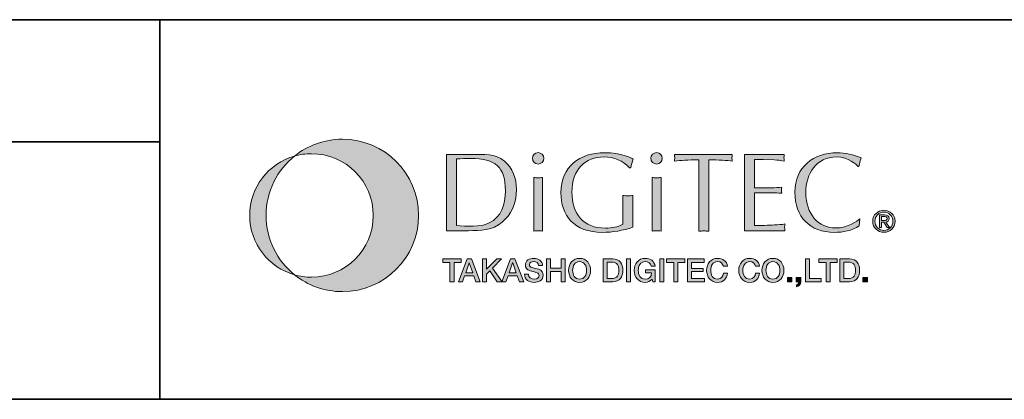
# Model space of a CAD drawing. Units: inches. Extents: x -46 to 344, y -33 to 243.
# Drawn here: x 211 to 276, y -33 to -8 of the extents above; entities that cross this region are included whole.
import ezdxf

# ---------------------------------------------------------------- set-up
doc = ezdxf.new("R2010")
doc.units = ezdxf.units.IN
doc.header["$MEASUREMENT"] = 0
doc.layers.add('フォーマット', color=7, linetype='Continuous')

# ---------------------------------------------------------------- blocks, each defined once
blk = doc.blocks.new('block 109')
at = {"layer": 'フォーマット'}
h = blk.add_hatch(color=7, dxfattribs=at)
h.dxf.hatch_style = 2
edge = h.paths.add_edge_path()
edge.add_spline(control_points=[(232.586, -16.307), (231.397, -16.307), (230.305, -16.721), (229.445, -17.413), (229.799, -17.313), (230.171, -17.26), (230.556, -17.26), (232.798, -17.26), (234.616, -19.077), (234.616, -21.32), (234.616, -23.562), (232.798, -25.379), (230.556, -25.379), (230.171, -25.379), (229.799, -25.326), (229.445, -25.226), (230.305, -25.917), (231.397, -26.332), (232.586, -26.332), (235.354, -26.332), (237.599, -24.088), (237.599, -21.32), (237.599, -18.551), (235.354, -16.307), (232.586, -16.307)], knot_values=[0, 0, 0, 0, 1, 1, 1, 2, 2, 2, 3, 3, 3, 4, 4, 4, 5, 5, 5, 6, 6, 6, 7, 7, 7, 8, 8, 8, 8], degree=3, periodic=1)
h = blk.add_hatch(color=7, dxfattribs=at)
h.dxf.hatch_style = 2
edge = h.paths.add_edge_path()
edge.add_spline(control_points=[(227.574, -21.32), (227.574, -19.74), (228.304, -18.332), (229.445, -17.413), (227.743, -17.896), (226.496, -19.463), (226.496, -21.32), (226.496, -23.177), (227.743, -24.743), (229.445, -25.226), (228.304, -24.307), (227.574, -22.899), (227.574, -21.32)], knot_values=[0, 0, 0, 0, 1, 1, 1, 2, 2, 2, 3, 3, 3, 4, 4, 4, 4], degree=3, periodic=1)
at = {"layer": 'フォーマット', "lineweight": 0}
for points, knots in [([(232.586, -16.307), (231.397, -16.307), (230.305, -16.721), (229.445, -17.413), (229.799, -17.313), (230.171, -17.26), (230.556, -17.26), (232.798, -17.26), (234.616, -19.077), (234.616, -21.32), (234.616, -23.562), (232.798, -25.379), (230.556, -25.379), (230.171, -25.379), (229.799, -25.326), (229.445, -25.226), (230.305, -25.917), (231.397, -26.332), (232.586, -26.332), (235.354, -26.332), (237.599, -24.088), (237.599, -21.32), (237.599, -18.551), (235.354, -16.307), (232.586, -16.307)], [0, 0, 0, 0, 1, 1, 1, 2, 2, 2, 3, 3, 3, 4, 4, 4, 5, 5, 5, 6, 6, 6, 7, 7, 7, 8, 8, 8, 8]), ([(227.574, -21.32), (227.574, -19.74), (228.304, -18.332), (229.445, -17.413), (227.743, -17.896), (226.496, -19.463), (226.496, -21.32), (226.496, -23.177), (227.743, -24.743), (229.445, -25.226), (228.304, -24.307), (227.574, -22.899), (227.574, -21.32)], [0, 0, 0, 0, 1, 1, 1, 2, 2, 2, 3, 3, 3, 4, 4, 4, 4])]:
    blk.add_open_spline(points, degree=3, knots=knots, dxfattribs=at)
blk = doc.blocks.new('block 110')
at = {"layer": 'フォーマット'}
h = blk.add_hatch(color=7, dxfattribs=at)
h.dxf.hatch_style = 2
edge = h.paths.add_edge_path()
edge.add_spline(control_points=[(240.08, -17.598), (240.397, -17.591), (240.706, -17.569), (241.009, -17.569), (242.659, -17.569), (243.3, -18.136), (243.3, -19.699), (243.3, -20.598), (243.035, -21.416), (242.239, -21.814), (241.642, -22.116), (240.728, -22.028), (240.08, -21.991), (240.08, -21.991), (240.08, -17.598), (240.08, -17.598)], knot_values=[0, 0, 0, 0, 1, 1, 1, 2, 2, 2, 3, 3, 3, 4, 4, 4, 5, 5, 5, 5], degree=3, periodic=1)
edge = h.paths.add_edge_path()
edge.add_spline(control_points=[(239.431, -22.322), (239.431, -22.322), (240.868, -22.322), (240.868, -22.322), (241.65, -22.322), (242.468, -22.308), (243.094, -21.762), (243.647, -21.276), (244.023, -20.612), (244.023, -19.588), (244.023, -18.888), (243.787, -18.203), (243.234, -17.746), (242.615, -17.23), (241.871, -17.303), (241.104, -17.303), (241.104, -17.303), (239.431, -17.303), (239.431, -17.303), (239.431, -17.303), (239.431, -22.322), (239.431, -22.322)], knot_values=[0, 0, 0, 0, 1, 1, 1, 2, 2, 2, 3, 3, 3, 4, 4, 4, 5, 5, 5, 6, 6, 6, 7, 7, 7, 7], degree=3, periodic=1)
h = blk.add_hatch(color=7, dxfattribs=at)
h.dxf.hatch_style = 2
edge = h.paths.add_edge_path()
edge.add_spline(control_points=[(245.747, -22.345), (245.637, -22.337), (245.548, -22.322), (245.452, -22.322), (245.349, -22.322), (245.254, -22.337), (245.158, -22.345), (245.158, -22.345), (245.158, -18.822), (245.158, -18.822), (245.254, -18.829), (245.349, -18.844), (245.452, -18.844), (245.548, -18.844), (245.637, -18.829), (245.747, -18.821), (245.747, -18.821), (245.747, -22.345), (245.747, -22.345)], knot_values=[0, 0, 0, 0, 1, 1, 1, 2, 2, 2, 3, 3, 3, 4, 4, 4, 5, 5, 5, 6, 6, 6, 6], degree=3, periodic=1)
edge = h.paths.add_edge_path()
edge.add_spline(control_points=[(245.452, -17.937), (245.246, -17.937), (245.077, -17.767), (245.077, -17.561), (245.077, -17.355), (245.246, -17.186), (245.452, -17.186), (245.651, -17.186), (245.828, -17.355), (245.828, -17.561), (245.828, -17.767), (245.651, -17.937), (245.452, -17.937)], knot_values=[0, 0, 0, 0, 1, 1, 1, 2, 2, 2, 3, 3, 3, 4, 4, 4, 4], degree=3, periodic=1)
h = blk.add_hatch(color=7, dxfattribs=at)
h.dxf.hatch_style = 2
edge = h.paths.add_edge_path()
edge.add_spline(control_points=[(251.452, -18.188), (251.039, -17.716), (250.42, -17.473), (249.793, -17.473), (248.54, -17.473), (247.671, -18.299), (247.671, -19.787), (247.671, -21.246), (248.422, -22.153), (249.874, -22.153), (250.272, -22.153), (250.685, -22.079), (251.024, -21.903), (251.024, -21.903), (251.024, -20.008), (251.024, -20.008), (251.127, -20.016), (251.238, -20.03), (251.348, -20.03), (251.451, -20.03), (251.555, -20.016), (251.673, -20.008), (251.673, -20.008), (251.673, -22.094), (251.673, -22.094), (251.031, -22.315), (250.354, -22.433), (249.668, -22.433), (247.803, -22.433), (246.949, -21.32), (246.949, -19.824), (246.949, -18.099), (248.187, -17.193), (249.822, -17.193), (250.921, -17.193), (251.54, -17.517), (251.702, -17.62), (251.636, -17.804), (251.584, -17.996), (251.533, -18.188), (251.533, -18.188), (251.452, -18.188), (251.452, -18.188)], knot_values=[0, 0, 0, 0, 1, 1, 1, 2, 2, 2, 3, 3, 3, 4, 4, 4, 5, 5, 5, 6, 6, 6, 7, 7, 7, 8, 8, 8, 9, 9, 9, 10, 10, 10, 11, 11, 11, 12, 12, 12, 13, 13, 13, 14, 14, 14, 14], degree=3, periodic=1)
h = blk.add_hatch(color=7, dxfattribs=at)
h.dxf.hatch_style = 2
edge = h.paths.add_edge_path()
edge.add_spline(control_points=[(253.53, -22.345), (253.42, -22.337), (253.331, -22.322), (253.235, -22.322), (253.131, -22.322), (253.036, -22.337), (252.941, -22.345), (252.941, -22.345), (252.941, -18.822), (252.941, -18.822), (253.036, -18.829), (253.131, -18.844), (253.235, -18.844), (253.331, -18.844), (253.42, -18.829), (253.53, -18.821), (253.53, -18.821), (253.53, -22.345), (253.53, -22.345)], knot_values=[0, 0, 0, 0, 1, 1, 1, 2, 2, 2, 3, 3, 3, 4, 4, 4, 5, 5, 5, 6, 6, 6, 6], degree=3, periodic=1)
edge = h.paths.add_edge_path()
edge.add_spline(control_points=[(253.235, -17.937), (253.029, -17.937), (252.859, -17.767), (252.859, -17.561), (252.859, -17.355), (253.029, -17.186), (253.235, -17.186), (253.434, -17.186), (253.61, -17.355), (253.61, -17.561), (253.61, -17.767), (253.434, -17.937), (253.235, -17.937)], knot_values=[0, 0, 0, 0, 1, 1, 1, 2, 2, 2, 3, 3, 3, 4, 4, 4, 4], degree=3, periodic=1)
h = blk.add_hatch(color=7, dxfattribs=at)
h.dxf.hatch_style = 2
edge = h.paths.add_edge_path()
edge.add_spline(control_points=[(256.67, -22.359), (256.551, -22.351), (256.448, -22.337), (256.344, -22.337), (256.235, -22.337), (256.124, -22.351), (256.021, -22.359), (256.021, -22.359), (256.021, -17.657), (256.021, -17.657), (255.277, -17.657), (254.827, -17.701), (254.407, -17.746), (254.414, -17.672), (254.429, -17.598), (254.429, -17.524), (254.429, -17.451), (254.414, -17.384), (254.407, -17.303), (254.407, -17.303), (258.21, -17.303), (258.21, -17.303), (258.202, -17.384), (258.188, -17.451), (258.188, -17.524), (258.188, -17.598), (258.202, -17.672), (258.21, -17.746), (257.842, -17.701), (257.326, -17.657), (256.67, -17.657), (256.67, -17.657), (256.67, -22.359), (256.67, -22.359)], knot_values=[0, 0, 0, 0, 1, 1, 1, 2, 2, 2, 3, 3, 3, 4, 4, 4, 5, 5, 5, 6, 6, 6, 7, 7, 7, 8, 8, 8, 9, 9, 9, 10, 10, 10, 11, 11, 11, 11], degree=3, periodic=1)
h = blk.add_hatch(color=7, dxfattribs=at)
h.dxf.hatch_style = 2
edge = h.paths.add_edge_path()
edge.add_spline(control_points=[(259.662, -19.5), (259.662, -19.5), (260.803, -19.5), (260.803, -19.5), (261.025, -19.5), (261.238, -19.47), (261.46, -19.463), (261.452, -19.522), (261.438, -19.588), (261.438, -19.654), (261.438, -19.714), (261.452, -19.779), (261.46, -19.861), (261.238, -19.853), (261.025, -19.824), (260.803, -19.824), (260.803, -19.824), (259.662, -19.824), (259.662, -19.824), (259.662, -19.824), (259.662, -21.976), (259.662, -21.976), (260.111, -21.991), (260.553, -21.961), (260.995, -21.946), (261.224, -21.939), (261.445, -21.917), (261.674, -21.88), (261.666, -21.961), (261.652, -22.028), (261.652, -22.101), (261.652, -22.175), (261.666, -22.249), (261.674, -22.322), (261.674, -22.322), (259.013, -22.322), (259.013, -22.322), (259.013, -22.322), (259.013, -17.303), (259.013, -17.303), (259.013, -17.303), (261.629, -17.303), (261.629, -17.303), (261.622, -17.384), (261.607, -17.451), (261.607, -17.524), (261.607, -17.598), (261.622, -17.672), (261.629, -17.746), (261.409, -17.701), (261.187, -17.679), (260.966, -17.664), (260.966, -17.664), (260.229, -17.65), (260.229, -17.65), (260.229, -17.65), (259.662, -17.65), (259.662, -17.65), (259.662, -17.65), (259.662, -19.5), (259.662, -19.5)], knot_values=[0, 0, 0, 0, 1, 1, 1, 2, 2, 2, 3, 3, 3, 4, 4, 4, 5, 5, 5, 6, 6, 6, 7, 7, 7, 8, 8, 8, 9, 9, 9, 10, 10, 10, 11, 11, 11, 12, 12, 12, 13, 13, 13, 14, 14, 14, 15, 15, 15, 16, 16, 16, 17, 17, 17, 18, 18, 18, 19, 19, 19, 20, 20, 20, 20], degree=3, periodic=1)
h = blk.add_hatch(color=7, dxfattribs=at)
h.dxf.hatch_style = 2
edge = h.paths.add_edge_path()
edge.add_spline(control_points=[(266.545, -22.013), (266.081, -22.322), (265.477, -22.433), (264.916, -22.433), (263.295, -22.433), (262.322, -21.408), (262.322, -19.794), (262.322, -18.136), (263.546, -17.193), (265.1, -17.193), (265.639, -17.193), (266.192, -17.318), (266.685, -17.532), (266.612, -17.716), (266.567, -17.908), (266.53, -18.099), (266.53, -18.099), (266.478, -18.107), (266.478, -18.107), (266.375, -17.974), (265.83, -17.473), (265.071, -17.473), (263.715, -17.473), (263.044, -18.571), (263.044, -19.824), (263.044, -21.239), (263.855, -22.145), (265.019, -22.145), (265.815, -22.145), (266.435, -21.674), (266.582, -21.549), (266.582, -21.549), (266.545, -22.013), (266.545, -22.013)], knot_values=[0, 0, 0, 0, 1, 1, 1, 2, 2, 2, 3, 3, 3, 4, 4, 4, 5, 5, 5, 6, 6, 6, 7, 7, 7, 8, 8, 8, 9, 9, 9, 10, 10, 10, 11, 11, 11, 11], degree=3, periodic=1)
h = blk.add_hatch(color=7, dxfattribs=at)
h.dxf.hatch_style = 2
edge = h.paths.add_edge_path()
edge.add_spline(control_points=[(267.583, -21.701), (267.583, -21.356), (267.844, -21.097), (268.177, -21.097), (268.506, -21.097), (268.765, -21.356), (268.765, -21.701), (268.765, -22.051), (268.506, -22.309), (268.177, -22.309), (267.844, -22.309), (267.583, -22.051), (267.583, -21.701)], knot_values=[0, 0, 0, 0, 1, 1, 1, 2, 2, 2, 3, 3, 3, 4, 4, 4, 4], degree=3, periodic=1)
edge = h.paths.add_edge_path()
edge.add_spline(control_points=[(268.177, -22.43), (268.573, -22.43), (268.912, -22.122), (268.912, -21.701), (268.912, -21.283), (268.573, -20.975), (268.177, -20.975), (267.776, -20.975), (267.437, -21.283), (267.437, -21.701), (267.437, -22.122), (267.776, -22.43), (268.177, -22.43)], knot_values=[0, 0, 0, 0, 1, 1, 1, 2, 2, 2, 3, 3, 3, 4, 4, 4, 4], degree=3, periodic=1)
edge = h.paths.add_edge_path()
edge.add_spline(control_points=[(268.023, -21.759), (268.023, -21.759), (268.169, -21.759), (268.169, -21.759), (268.169, -21.759), (268.39, -22.122), (268.39, -22.122), (268.39, -22.122), (268.533, -22.122), (268.533, -22.122), (268.533, -22.122), (268.294, -21.753), (268.294, -21.753), (268.417, -21.737), (268.511, -21.672), (268.511, -21.522), (268.511, -21.356), (268.414, -21.283), (268.215, -21.283), (268.215, -21.283), (267.895, -21.283), (267.895, -21.283), (267.895, -21.283), (267.895, -22.122), (267.895, -22.122), (267.895, -22.122), (268.023, -22.122), (268.023, -22.122), (268.023, -22.122), (268.023, -21.759), (268.023, -21.759)], knot_values=[0, 0, 0, 0, 1, 1, 1, 2, 2, 2, 3, 3, 3, 4, 4, 4, 5, 5, 5, 6, 6, 6, 7, 7, 7, 8, 8, 8, 9, 9, 9, 10, 10, 10, 10], degree=3, periodic=1)
edge = h.paths.add_edge_path()
edge.add_spline(control_points=[(268.023, -21.651), (268.023, -21.651), (268.023, -21.391), (268.023, -21.391), (268.023, -21.391), (268.196, -21.391), (268.196, -21.391), (268.285, -21.391), (268.378, -21.41), (268.378, -21.514), (268.378, -21.643), (268.282, -21.651), (268.175, -21.651), (268.175, -21.651), (268.023, -21.651), (268.023, -21.651)], knot_values=[0, 0, 0, 0, 1, 1, 1, 2, 2, 2, 3, 3, 3, 4, 4, 4, 5, 5, 5, 5], degree=3, periodic=1)
at = {"layer": 'フォーマット', "lineweight": 0}
for points, knots in [([(239.431, -22.322), (239.431, -22.322), (240.868, -22.322), (240.868, -22.322), (241.65, -22.322), (242.468, -22.308), (243.094, -21.762), (243.647, -21.276), (244.023, -20.612), (244.023, -19.588), (244.023, -18.888), (243.787, -18.203), (243.234, -17.746), (242.615, -17.23), (241.871, -17.303), (241.104, -17.303), (241.104, -17.303), (239.431, -17.303), (239.431, -17.303), (239.431, -17.303), (239.431, -22.322), (239.431, -22.322)], [0, 0, 0, 0, 1, 1, 1, 2, 2, 2, 3, 3, 3, 4, 4, 4, 5, 5, 5, 6, 6, 6, 7, 7, 7, 7]), ([(245.452, -17.937), (245.246, -17.937), (245.077, -17.767), (245.077, -17.561), (245.077, -17.355), (245.246, -17.186), (245.452, -17.186), (245.651, -17.186), (245.828, -17.355), (245.828, -17.561), (245.828, -17.767), (245.651, -17.937), (245.452, -17.937)], [0, 0, 0, 0, 1, 1, 1, 2, 2, 2, 3, 3, 3, 4, 4, 4, 4]), ([(251.452, -18.188), (251.039, -17.716), (250.42, -17.473), (249.793, -17.473), (248.54, -17.473), (247.671, -18.299), (247.671, -19.787), (247.671, -21.246), (248.422, -22.153), (249.874, -22.153), (250.272, -22.153), (250.685, -22.079), (251.024, -21.903), (251.024, -21.903), (251.024, -20.008), (251.024, -20.008), (251.127, -20.016), (251.238, -20.03), (251.348, -20.03), (251.451, -20.03), (251.555, -20.016), (251.673, -20.008), (251.673, -20.008), (251.673, -22.094), (251.673, -22.094), (251.031, -22.315), (250.354, -22.433), (249.668, -22.433), (247.803, -22.433), (246.949, -21.32), (246.949, -19.824), (246.949, -18.099), (248.187, -17.193), (249.822, -17.193), (250.921, -17.193), (251.54, -17.517), (251.702, -17.62), (251.636, -17.804), (251.584, -17.996), (251.533, -18.188), (251.533, -18.188), (251.452, -18.188), (251.452, -18.188)], [0, 0, 0, 0, 1, 1, 1, 2, 2, 2, 3, 3, 3, 4, 4, 4, 5, 5, 5, 6, 6, 6, 7, 7, 7, 8, 8, 8, 9, 9, 9, 10, 10, 10, 11, 11, 11, 12, 12, 12, 13, 13, 13, 14, 14, 14, 14]), ([(253.235, -17.937), (253.029, -17.937), (252.859, -17.767), (252.859, -17.561), (252.859, -17.355), (253.029, -17.186), (253.235, -17.186), (253.434, -17.186), (253.61, -17.355), (253.61, -17.561), (253.61, -17.767), (253.434, -17.937), (253.235, -17.937)], [0, 0, 0, 0, 1, 1, 1, 2, 2, 2, 3, 3, 3, 4, 4, 4, 4]), ([(256.67, -22.359), (256.551, -22.351), (256.448, -22.337), (256.344, -22.337), (256.235, -22.337), (256.124, -22.351), (256.021, -22.359), (256.021, -22.359), (256.021, -17.657), (256.021, -17.657), (255.277, -17.657), (254.827, -17.701), (254.407, -17.746), (254.414, -17.672), (254.429, -17.598), (254.429, -17.524), (254.429, -17.451), (254.414, -17.384), (254.407, -17.303), (254.407, -17.303), (258.21, -17.303), (258.21, -17.303), (258.202, -17.384), (258.188, -17.451), (258.188, -17.524), (258.188, -17.598), (258.202, -17.672), (258.21, -17.746), (257.842, -17.701), (257.326, -17.657), (256.67, -17.657), (256.67, -17.657), (256.67, -22.359), (256.67, -22.359)], [0, 0, 0, 0, 1, 1, 1, 2, 2, 2, 3, 3, 3, 4, 4, 4, 5, 5, 5, 6, 6, 6, 7, 7, 7, 8, 8, 8, 9, 9, 9, 10, 10, 10, 11, 11, 11, 11]), ([(259.662, -19.5), (259.662, -19.5), (260.803, -19.5), (260.803, -19.5), (261.025, -19.5), (261.238, -19.47), (261.46, -19.463), (261.452, -19.522), (261.438, -19.588), (261.438, -19.654), (261.438, -19.714), (261.452, -19.779), (261.46, -19.861), (261.238, -19.853), (261.025, -19.824), (260.803, -19.824), (260.803, -19.824), (259.662, -19.824), (259.662, -19.824), (259.662, -19.824), (259.662, -21.976), (259.662, -21.976), (260.111, -21.991), (260.553, -21.961), (260.995, -21.946), (261.224, -21.939), (261.445, -21.917), (261.674, -21.88), (261.666, -21.961), (261.652, -22.028), (261.652, -22.101), (261.652, -22.175), (261.666, -22.249), (261.674, -22.322), (261.674, -22.322), (259.013, -22.322), (259.013, -22.322), (259.013, -22.322), (259.013, -17.303), (259.013, -17.303), (259.013, -17.303), (261.629, -17.303), (261.629, -17.303), (261.622, -17.384), (261.607, -17.451), (261.607, -17.524), (261.607, -17.598), (261.622, -17.672), (261.629, -17.746), (261.409, -17.701), (261.187, -17.679), (260.966, -17.664), (260.966, -17.664), (260.229, -17.65), (260.229, -17.65), (260.229, -17.65), (259.662, -17.65), (259.662, -17.65), (259.662, -17.65), (259.662, -19.5), (259.662, -19.5)], [0, 0, 0, 0, 1, 1, 1, 2, 2, 2, 3, 3, 3, 4, 4, 4, 5, 5, 5, 6, 6, 6, 7, 7, 7, 8, 8, 8, 9, 9, 9, 10, 10, 10, 11, 11, 11, 12, 12, 12, 13, 13, 13, 14, 14, 14, 15, 15, 15, 16, 16, 16, 17, 17, 17, 18, 18, 18, 19, 19, 19, 20, 20, 20, 20]), ([(266.545, -22.013), (266.081, -22.322), (265.477, -22.433), (264.916, -22.433), (263.295, -22.433), (262.322, -21.408), (262.322, -19.794), (262.322, -18.136), (263.546, -17.193), (265.1, -17.193), (265.639, -17.193), (266.192, -17.318), (266.685, -17.532), (266.612, -17.716), (266.567, -17.908), (266.53, -18.099), (266.53, -18.099), (266.478, -18.107), (266.478, -18.107), (266.375, -17.974), (265.83, -17.473), (265.071, -17.473), (263.715, -17.473), (263.044, -18.571), (263.044, -19.824), (263.044, -21.239), (263.855, -22.145), (265.019, -22.145), (265.815, -22.145), (266.435, -21.674), (266.582, -21.549), (266.582, -21.549), (266.545, -22.013), (266.545, -22.013)], [0, 0, 0, 0, 1, 1, 1, 2, 2, 2, 3, 3, 3, 4, 4, 4, 5, 5, 5, 6, 6, 6, 7, 7, 7, 8, 8, 8, 9, 9, 9, 10, 10, 10, 11, 11, 11, 11]), ([(240.08, -17.598), (240.397, -17.591), (240.706, -17.569), (241.009, -17.569), (242.659, -17.569), (243.3, -18.136), (243.3, -19.699), (243.3, -20.598), (243.035, -21.416), (242.239, -21.814), (241.642, -22.116), (240.728, -22.028), (240.08, -21.991), (240.08, -21.991), (240.08, -17.598), (240.08, -17.598)], [0, 0, 0, 0, 1, 1, 1, 2, 2, 2, 3, 3, 3, 4, 4, 4, 5, 5, 5, 5]), ([(245.747, -22.345), (245.637, -22.337), (245.548, -22.322), (245.452, -22.322), (245.349, -22.322), (245.254, -22.337), (245.158, -22.345), (245.158, -22.345), (245.158, -18.822), (245.158, -18.822), (245.254, -18.829), (245.349, -18.844), (245.452, -18.844), (245.548, -18.844), (245.637, -18.829), (245.747, -18.821), (245.747, -18.821), (245.747, -22.345), (245.747, -22.345)], [0, 0, 0, 0, 1, 1, 1, 2, 2, 2, 3, 3, 3, 4, 4, 4, 5, 5, 5, 6, 6, 6, 6]), ([(253.53, -22.345), (253.42, -22.337), (253.331, -22.322), (253.235, -22.322), (253.131, -22.322), (253.036, -22.337), (252.941, -22.345), (252.941, -22.345), (252.941, -18.822), (252.941, -18.822), (253.036, -18.829), (253.131, -18.844), (253.235, -18.844), (253.331, -18.844), (253.42, -18.829), (253.53, -18.821), (253.53, -18.821), (253.53, -22.345), (253.53, -22.345)], [0, 0, 0, 0, 1, 1, 1, 2, 2, 2, 3, 3, 3, 4, 4, 4, 5, 5, 5, 6, 6, 6, 6]), ([(268.177, -22.43), (268.573, -22.43), (268.912, -22.122), (268.912, -21.701), (268.912, -21.283), (268.573, -20.975), (268.177, -20.975), (267.776, -20.975), (267.437, -21.283), (267.437, -21.701), (267.437, -22.122), (267.776, -22.43), (268.177, -22.43)], [0, 0, 0, 0, 1, 1, 1, 2, 2, 2, 3, 3, 3, 4, 4, 4, 4]), ([(267.583, -21.701), (267.583, -21.356), (267.844, -21.097), (268.177, -21.097), (268.506, -21.097), (268.765, -21.356), (268.765, -21.701), (268.765, -22.051), (268.506, -22.309), (268.177, -22.309), (267.844, -22.309), (267.583, -22.051), (267.583, -21.701)], [0, 0, 0, 0, 1, 1, 1, 2, 2, 2, 3, 3, 3, 4, 4, 4, 4]), ([(268.023, -21.759), (268.023, -21.759), (268.169, -21.759), (268.169, -21.759), (268.169, -21.759), (268.39, -22.122), (268.39, -22.122), (268.39, -22.122), (268.533, -22.122), (268.533, -22.122), (268.533, -22.122), (268.294, -21.753), (268.294, -21.753), (268.417, -21.737), (268.511, -21.672), (268.511, -21.522), (268.511, -21.356), (268.414, -21.283), (268.215, -21.283), (268.215, -21.283), (267.895, -21.283), (267.895, -21.283), (267.895, -21.283), (267.895, -22.122), (267.895, -22.122), (267.895, -22.122), (268.023, -22.122), (268.023, -22.122), (268.023, -22.122), (268.023, -21.759), (268.023, -21.759)], [0, 0, 0, 0, 1, 1, 1, 2, 2, 2, 3, 3, 3, 4, 4, 4, 5, 5, 5, 6, 6, 6, 7, 7, 7, 8, 8, 8, 9, 9, 9, 10, 10, 10, 10]), ([(268.023, -21.651), (268.023, -21.651), (268.023, -21.391), (268.023, -21.391), (268.023, -21.391), (268.196, -21.391), (268.196, -21.391), (268.285, -21.391), (268.378, -21.41), (268.378, -21.514), (268.378, -21.643), (268.282, -21.651), (268.175, -21.651), (268.175, -21.651), (268.023, -21.651), (268.023, -21.651)], [0, 0, 0, 0, 1, 1, 1, 2, 2, 2, 3, 3, 3, 4, 4, 4, 5, 5, 5, 5])]:
    blk.add_open_spline(points, degree=3, knots=knots, dxfattribs=at)
blk = doc.blocks.new('block 111')
at = {"layer": 'フォーマット'}
h = blk.add_hatch(color=7, dxfattribs=at)
h.dxf.hatch_style = 2
h.paths.add_polyline_path([(239.182, -24.178), (240.402, -24.178), (240.402, -24.406), (239.923, -24.406), (239.923, -25.685), (239.659, -25.685), (239.659, -24.406), (239.182, -24.406)])
h = blk.add_hatch(color=7, dxfattribs=at)
h.dxf.hatch_style = 2
h.paths.add_polyline_path([(240.922, -24.438), (240.926, -24.438), (240.928, -24.438), (241.154, -25.085), (240.694, -25.085)])
h.paths.add_polyline_path([(240.208, -25.685), (240.48, -25.685), (240.622, -25.286), (241.224, -25.286), (241.365, -25.685), (241.648, -25.685), (241.067, -24.178), (240.787, -24.178)])
h = blk.add_hatch(color=7, dxfattribs=at)
h.dxf.hatch_style = 2
h.paths.add_polyline_path([(241.791, -24.178), (242.055, -24.178), (242.055, -24.864), (242.726, -24.178), (243.051, -24.178), (242.449, -24.78), (243.093, -25.685), (242.764, -25.685), (242.27, -24.965), (242.055, -25.178), (242.055, -25.685), (241.791, -25.685)])
h = blk.add_hatch(color=7, dxfattribs=at)
h.dxf.hatch_style = 2
h.paths.add_polyline_path([(243.775, -24.438), (243.779, -24.438), (243.781, -24.438), (244.007, -25.085), (243.547, -25.085)])
h.paths.add_polyline_path([(243.062, -25.685), (243.334, -25.685), (243.475, -25.286), (244.077, -25.286), (244.218, -25.685), (244.501, -25.685), (243.921, -24.178), (243.64, -24.178)])
h = blk.add_hatch(color=7, dxfattribs=at)
h.dxf.hatch_style = 2
edge = h.paths.add_edge_path()
edge.add_spline(control_points=[(244.817, -25.183), (244.817, -25.414), (244.988, -25.506), (245.2, -25.506), (245.431, -25.506), (245.518, -25.391), (245.518, -25.277), (245.518, -25.162), (245.455, -25.115), (245.394, -25.092), (245.288, -25.052), (245.151, -25.024), (244.944, -24.967), (244.687, -24.898), (244.61, -24.742), (244.61, -24.586), (244.61, -24.283), (244.889, -24.142), (245.161, -24.142), (245.476, -24.142), (245.739, -24.309), (245.739, -24.623), (245.739, -24.623), (245.476, -24.623), (245.476, -24.623), (245.463, -24.429), (245.332, -24.358), (245.151, -24.358), (245.029, -24.358), (244.874, -24.402), (244.874, -24.554), (244.874, -24.659), (244.946, -24.719), (245.054, -24.748), (245.077, -24.754), (245.411, -24.841), (245.489, -24.864), (245.687, -24.923), (245.782, -25.092), (245.782, -25.248), (245.782, -25.586), (245.482, -25.721), (245.183, -25.721), (244.838, -25.721), (244.56, -25.556), (244.554, -25.183), (244.554, -25.183), (244.817, -25.183), (244.817, -25.183)], knot_values=[0, 0, 0, 0, 1, 1, 1, 2, 2, 2, 3, 3, 3, 4, 4, 4, 5, 5, 5, 6, 6, 6, 7, 7, 7, 8, 8, 8, 9, 9, 9, 10, 10, 10, 11, 11, 11, 12, 12, 12, 13, 13, 13, 14, 14, 14, 15, 15, 15, 16, 16, 16, 16], degree=3, periodic=1)
h = blk.add_hatch(color=7, dxfattribs=at)
h.dxf.hatch_style = 2
h.paths.add_polyline_path([(246.005, -24.178), (246.269, -24.178), (246.269, -24.777), (246.955, -24.777), (246.955, -24.178), (247.219, -24.178), (247.219, -25.685), (246.955, -25.685), (246.955, -25.006), (246.269, -25.006), (246.269, -25.685), (246.005, -25.685)])
h = blk.add_hatch(color=7, dxfattribs=at)
h.dxf.hatch_style = 2
edge = h.paths.add_edge_path()
edge.add_spline(control_points=[(248.177, -24.358), (248.5, -24.358), (248.635, -24.642), (248.635, -24.932), (248.635, -25.221), (248.5, -25.506), (248.177, -25.506), (247.855, -25.506), (247.72, -25.221), (247.72, -24.932), (247.72, -24.642), (247.855, -24.358), (248.177, -24.358)], knot_values=[0, 0, 0, 0, 1, 1, 1, 2, 2, 2, 3, 3, 3, 4, 4, 4, 4], degree=3, periodic=1)
edge = h.paths.add_edge_path()
edge.add_spline(control_points=[(248.177, -24.142), (247.726, -24.142), (247.456, -24.501), (247.456, -24.932), (247.456, -25.362), (247.726, -25.721), (248.177, -25.721), (248.629, -25.721), (248.899, -25.362), (248.899, -24.932), (248.899, -24.501), (248.629, -24.142), (248.177, -24.142)], knot_values=[0, 0, 0, 0, 1, 1, 1, 2, 2, 2, 3, 3, 3, 4, 4, 4, 4], degree=3, periodic=1)
h = blk.add_hatch(color=7, dxfattribs=at)
h.dxf.hatch_style = 2
edge = h.paths.add_edge_path()
edge.add_spline(control_points=[(249.99, -24.393), (249.99, -24.393), (250.25, -24.393), (250.25, -24.393), (250.663, -24.393), (250.752, -24.63), (250.752, -24.932), (250.752, -25.233), (250.663, -25.47), (250.25, -25.47), (250.25, -25.47), (249.99, -25.47), (249.99, -25.47), (249.99, -25.47), (249.99, -24.393), (249.99, -24.393)], knot_values=[0, 0, 0, 0, 1, 1, 1, 2, 2, 2, 3, 3, 3, 4, 4, 4, 5, 5, 5, 5], degree=3, periodic=1)
edge = h.paths.add_edge_path()
edge.add_spline(control_points=[(249.726, -25.685), (249.726, -25.685), (250.351, -25.685), (250.351, -25.685), (250.815, -25.685), (251.016, -25.347), (251.016, -24.932), (251.016, -24.516), (250.815, -24.178), (250.351, -24.178), (250.351, -24.178), (249.726, -24.178), (249.726, -24.178), (249.726, -24.178), (249.726, -25.685), (249.726, -25.685)], knot_values=[0, 0, 0, 0, 1, 1, 1, 2, 2, 2, 3, 3, 3, 4, 4, 4, 5, 5, 5, 5], degree=3, periodic=1)
h = blk.add_hatch(color=7, dxfattribs=at)
h.dxf.hatch_style = 2
h.paths.add_polyline_path([(251.25, -24.178), (251.514, -24.178), (251.514, -25.685), (251.25, -25.685)])
h = blk.add_hatch(color=7, dxfattribs=at)
h.dxf.hatch_style = 2
edge = h.paths.add_edge_path()
edge.add_spline(control_points=[(253.151, -25.685), (253.151, -25.685), (252.983, -25.685), (252.983, -25.685), (252.983, -25.685), (252.942, -25.508), (252.942, -25.508), (252.801, -25.668), (252.673, -25.721), (252.489, -25.721), (252.037, -25.721), (251.767, -25.362), (251.767, -24.932), (251.767, -24.501), (252.037, -24.142), (252.489, -24.142), (252.818, -24.142), (253.095, -24.317), (253.135, -24.657), (253.135, -24.657), (252.877, -24.657), (252.877, -24.657), (252.851, -24.458), (252.679, -24.358), (252.489, -24.358), (252.167, -24.358), (252.031, -24.642), (252.031, -24.932), (252.031, -25.221), (252.167, -25.506), (252.489, -25.506), (252.759, -25.51), (252.907, -25.347), (252.911, -25.092), (252.911, -25.092), (252.51, -25.092), (252.51, -25.092), (252.51, -25.092), (252.51, -24.892), (252.51, -24.892), (252.51, -24.892), (253.151, -24.892), (253.151, -24.892), (253.151, -24.892), (253.151, -25.685), (253.151, -25.685)], knot_values=[0, 0, 0, 0, 1, 1, 1, 2, 2, 2, 3, 3, 3, 4, 4, 4, 5, 5, 5, 6, 6, 6, 7, 7, 7, 8, 8, 8, 9, 9, 9, 10, 10, 10, 11, 11, 11, 12, 12, 12, 13, 13, 13, 14, 14, 14, 15, 15, 15, 15], degree=3, periodic=1)
h = blk.add_hatch(color=7, dxfattribs=at)
h.dxf.hatch_style = 2
h.paths.add_polyline_path([(253.439, -24.178), (253.702, -24.178), (253.702, -25.685), (253.439, -25.685)])
h = blk.add_hatch(color=7, dxfattribs=at)
h.dxf.hatch_style = 2
h.paths.add_polyline_path([(253.882, -24.178), (255.101, -24.178), (255.101, -24.406), (254.623, -24.406), (254.623, -25.685), (254.359, -25.685), (254.359, -24.406), (253.882, -24.406)])
h = blk.add_hatch(color=7, dxfattribs=at)
h.dxf.hatch_style = 2
h.paths.add_polyline_path([(255.277, -24.178), (256.362, -24.178), (256.362, -24.406), (255.54, -24.406), (255.54, -24.801), (256.301, -24.801), (256.301, -25.016), (255.54, -25.016), (255.54, -25.457), (256.376, -25.457), (256.376, -25.685), (255.277, -25.685)])
h = blk.add_hatch(color=7, dxfattribs=at)
h.dxf.hatch_style = 2
edge = h.paths.add_edge_path()
edge.add_spline(control_points=[(257.623, -24.657), (257.579, -24.484), (257.467, -24.358), (257.248, -24.358), (256.925, -24.358), (256.79, -24.642), (256.79, -24.932), (256.79, -25.221), (256.925, -25.506), (257.248, -25.506), (257.482, -25.506), (257.611, -25.33), (257.632, -25.111), (257.632, -25.111), (257.89, -25.111), (257.89, -25.111), (257.869, -25.472), (257.613, -25.721), (257.248, -25.721), (256.797, -25.721), (256.526, -25.362), (256.526, -24.932), (256.526, -24.501), (256.797, -24.142), (257.248, -24.142), (257.588, -24.144), (257.856, -24.332), (257.888, -24.657), (257.888, -24.657), (257.623, -24.657), (257.623, -24.657)], knot_values=[0, 0, 0, 0, 1, 1, 1, 2, 2, 2, 3, 3, 3, 4, 4, 4, 5, 5, 5, 6, 6, 6, 7, 7, 7, 8, 8, 8, 9, 9, 9, 10, 10, 10, 10], degree=3, periodic=1)
h = blk.add_hatch(color=7, dxfattribs=at)
h.dxf.hatch_style = 2
edge = h.paths.add_edge_path()
edge.add_spline(control_points=[(259.734, -24.657), (259.69, -24.484), (259.578, -24.358), (259.359, -24.358), (259.035, -24.358), (258.9, -24.642), (258.9, -24.932), (258.9, -25.221), (259.035, -25.506), (259.359, -25.506), (259.593, -25.506), (259.722, -25.33), (259.742, -25.111), (259.742, -25.111), (260, -25.111), (260, -25.111), (259.979, -25.472), (259.724, -25.721), (259.359, -25.721), (258.907, -25.721), (258.637, -25.362), (258.637, -24.932), (258.637, -24.501), (258.907, -24.142), (259.359, -24.142), (259.698, -24.144), (259.966, -24.332), (259.998, -24.657), (259.998, -24.657), (259.734, -24.657), (259.734, -24.657)], knot_values=[0, 0, 0, 0, 1, 1, 1, 2, 2, 2, 3, 3, 3, 4, 4, 4, 5, 5, 5, 6, 6, 6, 7, 7, 7, 8, 8, 8, 9, 9, 9, 10, 10, 10, 10], degree=3, periodic=1)
h = blk.add_hatch(color=7, dxfattribs=at)
h.dxf.hatch_style = 2
edge = h.paths.add_edge_path()
edge.add_spline(control_points=[(260.882, -24.358), (261.205, -24.358), (261.34, -24.642), (261.34, -24.932), (261.34, -25.221), (261.205, -25.506), (260.882, -25.506), (260.559, -25.506), (260.424, -25.221), (260.424, -24.932), (260.424, -24.642), (260.559, -24.358), (260.882, -24.358)], knot_values=[0, 0, 0, 0, 1, 1, 1, 2, 2, 2, 3, 3, 3, 4, 4, 4, 4], degree=3, periodic=1)
edge = h.paths.add_edge_path()
edge.add_spline(control_points=[(260.882, -24.142), (260.431, -24.142), (260.16, -24.501), (260.16, -24.932), (260.16, -25.362), (260.431, -25.721), (260.882, -25.721), (261.334, -25.721), (261.603, -25.362), (261.603, -24.932), (261.603, -24.501), (261.334, -24.142), (260.882, -24.142)], knot_values=[0, 0, 0, 0, 1, 1, 1, 2, 2, 2, 3, 3, 3, 4, 4, 4, 4], degree=3, periodic=1)
h = blk.add_hatch(color=7, dxfattribs=at)
h.dxf.hatch_style = 2
h.paths.add_polyline_path([(263.018, -24.178), (263.282, -24.178), (263.282, -25.457), (264.048, -25.457), (264.048, -25.685), (263.018, -25.685)])
h = blk.add_hatch(color=7, dxfattribs=at)
h.dxf.hatch_style = 2
h.paths.add_polyline_path([(263.892, -24.178), (265.111, -24.178), (265.111, -24.406), (264.633, -24.406), (264.633, -25.685), (264.369, -25.685), (264.369, -24.406), (263.892, -24.406)])
h = blk.add_hatch(color=7, dxfattribs=at)
h.dxf.hatch_style = 2
edge = h.paths.add_edge_path()
edge.add_spline(control_points=[(265.551, -24.393), (265.551, -24.393), (265.81, -24.393), (265.81, -24.393), (266.224, -24.393), (266.313, -24.63), (266.313, -24.932), (266.313, -25.233), (266.224, -25.47), (265.81, -25.47), (265.81, -25.47), (265.551, -25.47), (265.551, -25.47), (265.551, -25.47), (265.551, -24.393), (265.551, -24.393)], knot_values=[0, 0, 0, 0, 1, 1, 1, 2, 2, 2, 3, 3, 3, 4, 4, 4, 5, 5, 5, 5], degree=3, periodic=1)
edge = h.paths.add_edge_path()
edge.add_spline(control_points=[(265.287, -25.685), (265.287, -25.685), (265.911, -25.685), (265.911, -25.685), (266.376, -25.685), (266.577, -25.347), (266.577, -24.932), (266.577, -24.516), (266.376, -24.178), (265.911, -24.178), (265.911, -24.178), (265.287, -24.178), (265.287, -24.178), (265.287, -24.178), (265.287, -25.685), (265.287, -25.685)], knot_values=[0, 0, 0, 0, 1, 1, 1, 2, 2, 2, 3, 3, 3, 4, 4, 4, 5, 5, 5, 5], degree=3, periodic=1)
h = blk.add_hatch(color=7, dxfattribs=at)
h.dxf.hatch_style = 2
h.paths.add_polyline_path([(261.829, -25.4), (262.123, -25.4), (262.123, -25.685), (261.829, -25.685)])
h = blk.add_hatch(color=7, dxfattribs=at)
h.dxf.hatch_style = 2
edge = h.paths.add_edge_path()
edge.add_spline(control_points=[(262.416, -25.4), (262.416, -25.4), (262.71, -25.4), (262.71, -25.4), (262.71, -25.4), (262.71, -25.685), (262.71, -25.685), (262.707, -25.858), (262.592, -25.985), (262.425, -26.018), (262.425, -26.018), (262.425, -25.89), (262.425, -25.89), (262.518, -25.866), (262.564, -25.776), (262.562, -25.685), (262.562, -25.685), (262.416, -25.685), (262.416, -25.685), (262.416, -25.685), (262.416, -25.4), (262.416, -25.4)], knot_values=[0, 0, 0, 0, 1, 1, 1, 2, 2, 2, 3, 3, 3, 4, 4, 4, 5, 5, 5, 6, 6, 6, 7, 7, 7, 7], degree=3, periodic=1)
h = blk.add_hatch(color=7, dxfattribs=at)
h.dxf.hatch_style = 2
h.paths.add_polyline_path([(266.796, -25.4), (267.089, -25.4), (267.089, -25.685), (266.796, -25.685)])
at = {"layer": 'フォーマット', "lineweight": 0}
for points in [[(239.182, -24.178), (240.402, -24.178), (240.402, -24.406), (239.923, -24.406), (239.923, -25.685), (239.659, -25.685), (239.659, -24.406), (239.182, -24.406), (239.182, -24.178)], [(240.208, -25.685), (240.48, -25.685), (240.622, -25.286), (241.224, -25.286), (241.365, -25.685), (241.648, -25.685), (241.067, -24.178), (240.787, -24.178), (240.208, -25.685)], [(240.922, -24.438), (240.926, -24.438), (240.928, -24.438), (241.154, -25.085), (240.694, -25.085), (240.922, -24.438)], [(241.791, -24.178), (242.055, -24.178), (242.055, -24.864), (242.726, -24.178), (243.051, -24.178), (242.449, -24.78), (243.093, -25.685), (242.764, -25.685), (242.27, -24.965), (242.055, -25.178), (242.055, -25.685), (241.791, -25.685), (241.791, -24.178)], [(243.062, -25.685), (243.334, -25.685), (243.475, -25.286), (244.077, -25.286), (244.218, -25.685), (244.501, -25.685), (243.921, -24.178), (243.64, -24.178), (243.062, -25.685)], [(243.775, -24.438), (243.779, -24.438), (243.781, -24.438), (244.007, -25.085), (243.547, -25.085), (243.775, -24.438)], [(246.005, -24.178), (246.269, -24.178), (246.269, -24.777), (246.955, -24.777), (246.955, -24.178), (247.219, -24.178), (247.219, -25.685), (246.955, -25.685), (246.955, -25.006), (246.269, -25.006), (246.269, -25.685), (246.005, -25.685), (246.005, -24.178)], [(251.25, -24.178), (251.514, -24.178), (251.514, -25.685), (251.25, -25.685), (251.25, -24.178)], [(253.439, -24.178), (253.702, -24.178), (253.702, -25.685), (253.439, -25.685), (253.439, -24.178)], [(253.882, -24.178), (255.101, -24.178), (255.101, -24.406), (254.623, -24.406), (254.623, -25.685), (254.359, -25.685), (254.359, -24.406), (253.882, -24.406), (253.882, -24.178)], [(255.277, -24.178), (256.362, -24.178), (256.362, -24.406), (255.54, -24.406), (255.54, -24.801), (256.301, -24.801), (256.301, -25.016), (255.54, -25.016), (255.54, -25.457), (256.376, -25.457), (256.376, -25.685), (255.277, -25.685), (255.277, -24.178)], [(263.018, -24.178), (263.282, -24.178), (263.282, -25.457), (264.048, -25.457), (264.048, -25.685), (263.018, -25.685), (263.018, -24.178)], [(263.892, -24.178), (265.111, -24.178), (265.111, -24.406), (264.633, -24.406), (264.633, -25.685), (264.369, -25.685), (264.369, -24.406), (263.892, -24.406), (263.892, -24.178)], [(261.829, -25.4), (262.123, -25.4), (262.123, -25.685), (261.829, -25.685), (261.829, -25.4)], [(266.796, -25.4), (267.089, -25.4), (267.089, -25.685), (266.796, -25.685), (266.796, -25.4)]]:
    blk.add_lwpolyline(points, dxfattribs=at)
for points, knots in [([(244.817, -25.183), (244.817, -25.414), (244.988, -25.506), (245.2, -25.506), (245.431, -25.506), (245.518, -25.391), (245.518, -25.277), (245.518, -25.162), (245.455, -25.115), (245.394, -25.092), (245.288, -25.052), (245.151, -25.024), (244.944, -24.967), (244.687, -24.898), (244.61, -24.742), (244.61, -24.586), (244.61, -24.283), (244.889, -24.142), (245.161, -24.142), (245.476, -24.142), (245.739, -24.309), (245.739, -24.623), (245.739, -24.623), (245.476, -24.623), (245.476, -24.623), (245.463, -24.429), (245.332, -24.358), (245.151, -24.358), (245.029, -24.358), (244.874, -24.402), (244.874, -24.554), (244.874, -24.659), (244.946, -24.719), (245.054, -24.748), (245.077, -24.754), (245.411, -24.841), (245.489, -24.864), (245.687, -24.923), (245.782, -25.092), (245.782, -25.248), (245.782, -25.586), (245.482, -25.721), (245.183, -25.721), (244.838, -25.721), (244.56, -25.556), (244.554, -25.183), (244.554, -25.183), (244.817, -25.183), (244.817, -25.183)], [0, 0, 0, 0, 1, 1, 1, 2, 2, 2, 3, 3, 3, 4, 4, 4, 5, 5, 5, 6, 6, 6, 7, 7, 7, 8, 8, 8, 9, 9, 9, 10, 10, 10, 11, 11, 11, 12, 12, 12, 13, 13, 13, 14, 14, 14, 15, 15, 15, 16, 16, 16, 16]), ([(248.177, -24.142), (247.726, -24.142), (247.456, -24.501), (247.456, -24.932), (247.456, -25.362), (247.726, -25.721), (248.177, -25.721), (248.629, -25.721), (248.899, -25.362), (248.899, -24.932), (248.899, -24.501), (248.629, -24.142), (248.177, -24.142)], [0, 0, 0, 0, 1, 1, 1, 2, 2, 2, 3, 3, 3, 4, 4, 4, 4]), ([(248.177, -24.358), (248.5, -24.358), (248.635, -24.642), (248.635, -24.932), (248.635, -25.221), (248.5, -25.506), (248.177, -25.506), (247.855, -25.506), (247.72, -25.221), (247.72, -24.932), (247.72, -24.642), (247.855, -24.358), (248.177, -24.358)], [0, 0, 0, 0, 1, 1, 1, 2, 2, 2, 3, 3, 3, 4, 4, 4, 4]), ([(249.726, -25.685), (249.726, -25.685), (250.351, -25.685), (250.351, -25.685), (250.815, -25.685), (251.016, -25.347), (251.016, -24.932), (251.016, -24.516), (250.815, -24.178), (250.351, -24.178), (250.351, -24.178), (249.726, -24.178), (249.726, -24.178), (249.726, -24.178), (249.726, -25.685), (249.726, -25.685)], [0, 0, 0, 0, 1, 1, 1, 2, 2, 2, 3, 3, 3, 4, 4, 4, 5, 5, 5, 5]), ([(249.99, -24.393), (249.99, -24.393), (250.25, -24.393), (250.25, -24.393), (250.663, -24.393), (250.752, -24.63), (250.752, -24.932), (250.752, -25.233), (250.663, -25.47), (250.25, -25.47), (250.25, -25.47), (249.99, -25.47), (249.99, -25.47), (249.99, -25.47), (249.99, -24.393), (249.99, -24.393)], [0, 0, 0, 0, 1, 1, 1, 2, 2, 2, 3, 3, 3, 4, 4, 4, 5, 5, 5, 5]), ([(253.151, -25.685), (253.151, -25.685), (252.983, -25.685), (252.983, -25.685), (252.983, -25.685), (252.942, -25.508), (252.942, -25.508), (252.801, -25.668), (252.673, -25.721), (252.489, -25.721), (252.037, -25.721), (251.767, -25.362), (251.767, -24.932), (251.767, -24.501), (252.037, -24.142), (252.489, -24.142), (252.818, -24.142), (253.095, -24.317), (253.135, -24.657), (253.135, -24.657), (252.877, -24.657), (252.877, -24.657), (252.851, -24.458), (252.679, -24.358), (252.489, -24.358), (252.167, -24.358), (252.031, -24.642), (252.031, -24.932), (252.031, -25.221), (252.167, -25.506), (252.489, -25.506), (252.759, -25.51), (252.907, -25.347), (252.911, -25.092), (252.911, -25.092), (252.51, -25.092), (252.51, -25.092), (252.51, -25.092), (252.51, -24.892), (252.51, -24.892), (252.51, -24.892), (253.151, -24.892), (253.151, -24.892), (253.151, -24.892), (253.151, -25.685), (253.151, -25.685)], [0, 0, 0, 0, 1, 1, 1, 2, 2, 2, 3, 3, 3, 4, 4, 4, 5, 5, 5, 6, 6, 6, 7, 7, 7, 8, 8, 8, 9, 9, 9, 10, 10, 10, 11, 11, 11, 12, 12, 12, 13, 13, 13, 14, 14, 14, 15, 15, 15, 15]), ([(257.623, -24.657), (257.579, -24.484), (257.467, -24.358), (257.248, -24.358), (256.925, -24.358), (256.79, -24.642), (256.79, -24.932), (256.79, -25.221), (256.925, -25.506), (257.248, -25.506), (257.482, -25.506), (257.611, -25.33), (257.632, -25.111), (257.632, -25.111), (257.89, -25.111), (257.89, -25.111), (257.869, -25.472), (257.613, -25.721), (257.248, -25.721), (256.797, -25.721), (256.526, -25.362), (256.526, -24.932), (256.526, -24.501), (256.797, -24.142), (257.248, -24.142), (257.588, -24.144), (257.856, -24.332), (257.888, -24.657), (257.888, -24.657), (257.623, -24.657), (257.623, -24.657)], [0, 0, 0, 0, 1, 1, 1, 2, 2, 2, 3, 3, 3, 4, 4, 4, 5, 5, 5, 6, 6, 6, 7, 7, 7, 8, 8, 8, 9, 9, 9, 10, 10, 10, 10]), ([(259.734, -24.657), (259.69, -24.484), (259.578, -24.358), (259.359, -24.358), (259.035, -24.358), (258.9, -24.642), (258.9, -24.932), (258.9, -25.221), (259.035, -25.506), (259.359, -25.506), (259.593, -25.506), (259.722, -25.33), (259.742, -25.111), (259.742, -25.111), (260, -25.111), (260, -25.111), (259.979, -25.472), (259.724, -25.721), (259.359, -25.721), (258.907, -25.721), (258.637, -25.362), (258.637, -24.932), (258.637, -24.501), (258.907, -24.142), (259.359, -24.142), (259.698, -24.144), (259.966, -24.332), (259.998, -24.657), (259.998, -24.657), (259.734, -24.657), (259.734, -24.657)], [0, 0, 0, 0, 1, 1, 1, 2, 2, 2, 3, 3, 3, 4, 4, 4, 5, 5, 5, 6, 6, 6, 7, 7, 7, 8, 8, 8, 9, 9, 9, 10, 10, 10, 10]), ([(260.882, -24.142), (260.431, -24.142), (260.16, -24.501), (260.16, -24.932), (260.16, -25.362), (260.431, -25.721), (260.882, -25.721), (261.334, -25.721), (261.603, -25.362), (261.603, -24.932), (261.603, -24.501), (261.334, -24.142), (260.882, -24.142)], [0, 0, 0, 0, 1, 1, 1, 2, 2, 2, 3, 3, 3, 4, 4, 4, 4]), ([(260.882, -24.358), (261.205, -24.358), (261.34, -24.642), (261.34, -24.932), (261.34, -25.221), (261.205, -25.506), (260.882, -25.506), (260.559, -25.506), (260.424, -25.221), (260.424, -24.932), (260.424, -24.642), (260.559, -24.358), (260.882, -24.358)], [0, 0, 0, 0, 1, 1, 1, 2, 2, 2, 3, 3, 3, 4, 4, 4, 4]), ([(265.287, -25.685), (265.287, -25.685), (265.911, -25.685), (265.911, -25.685), (266.376, -25.685), (266.577, -25.347), (266.577, -24.932), (266.577, -24.516), (266.376, -24.178), (265.911, -24.178), (265.911, -24.178), (265.287, -24.178), (265.287, -24.178), (265.287, -24.178), (265.287, -25.685), (265.287, -25.685)], [0, 0, 0, 0, 1, 1, 1, 2, 2, 2, 3, 3, 3, 4, 4, 4, 5, 5, 5, 5]), ([(265.551, -24.393), (265.551, -24.393), (265.81, -24.393), (265.81, -24.393), (266.224, -24.393), (266.313, -24.63), (266.313, -24.932), (266.313, -25.233), (266.224, -25.47), (265.81, -25.47), (265.81, -25.47), (265.551, -25.47), (265.551, -25.47), (265.551, -25.47), (265.551, -24.393), (265.551, -24.393)], [0, 0, 0, 0, 1, 1, 1, 2, 2, 2, 3, 3, 3, 4, 4, 4, 5, 5, 5, 5]), ([(262.416, -25.4), (262.416, -25.4), (262.71, -25.4), (262.71, -25.4), (262.71, -25.4), (262.71, -25.685), (262.71, -25.685), (262.707, -25.858), (262.592, -25.985), (262.425, -26.018), (262.425, -26.018), (262.425, -25.89), (262.425, -25.89), (262.518, -25.866), (262.564, -25.776), (262.562, -25.685), (262.562, -25.685), (262.416, -25.685), (262.416, -25.685), (262.416, -25.685), (262.416, -25.4), (262.416, -25.4)], [0, 0, 0, 0, 1, 1, 1, 2, 2, 2, 3, 3, 3, 4, 4, 4, 5, 5, 5, 6, 6, 6, 7, 7, 7, 7])]:
    blk.add_open_spline(points, degree=3, knots=knots, dxfattribs=at)
blk = doc.blocks.new('block 108')
at = {"layer": 'フォーマット'}
for name in ['block 109', 'block 110', 'block 111']:
    blk.add_blockref(name, (0, 0), dxfattribs=at)

msp = doc.modelspace()

# ---------------------------------------------------------------- linework, layer by layer
at = {"layer": 'フォーマット', "color": 7, "lineweight": 35}
for points in [[(-46.366, -8.44), (343.524, -8.44)], [(220.588, -8.44), (220.588, -33.417)], [(220.588, -8.44), (220.588, -33.417)], [(87.577, -16.483), (220.588, -16.483)], [(87.577, -16.483), (220.588, -16.483)], [(343.524, -33.417), (-46.366, -33.417)]]:
    msp.add_lwpolyline(points, dxfattribs=at)

# ---------------------------------------------------------------- block references
at = {"layer": 'フォーマット'}
msp.add_blockref('block 108', (0, 0), dxfattribs=at)

doc.saveas('drawing.dxf')
